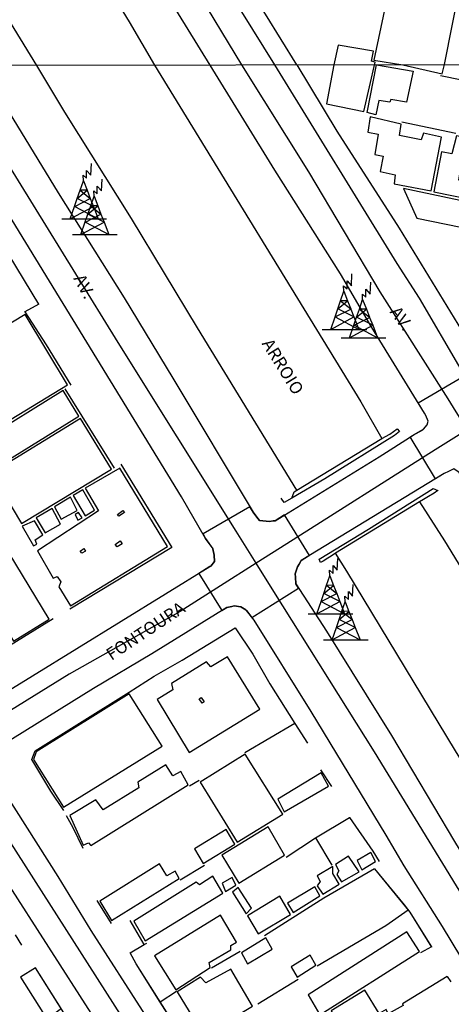
# Model space of a CAD drawing. Extents: x 180707 to 183128, y 1674279 to 1677054.
# Drawn here: x 180858 to 180945, y 1674644 to 1674842 of the extents above; entities that cross this region are included whole.
import ezdxf

# ---------------------------------------------------------------- set-up
doc = ezdxf.new("R2010")
doc.units = 0
doc.header["$MEASUREMENT"] = 0
doc.layers.get('0').update_dxf_attribs({"linetype": 'CONTINUOUS'})
for name, color, linetype in [('V-CANAL', 4, 'CONTINUOUS'), ('V-CANTEIRO', 6, 'CONTINUOUS'), ('V-CRUZAMENTO', 1, 'CONTINUOUS'), ('V-EDIFICACAO', 2, 'CONTINUOUS'), ('V-EIXO_DE_LOGRADOURO', 3, 'CONTINUOUS'), ('V-LOTE', 231, 'CONTINUOUS'), ('V-NOME_DOS_LOGRADOUROS', 2, 'CONTINUOUS'), ('V-PONTE_VIADUTO_PASSARELA', 2, 'CONTINUOUS'), ('V-QUADRA', 6, 'CONTINUOUS'), ('V-TESTADA', 3, 'CONTINUOUS'), ('V-TORRE_ALTA_TENSAO', 7, 'CONTINUOUS'), ('X-LIMITE_1000', 7, 'CONTINUOUS')]:
    doc.layers.add(name, color=color, linetype=linetype)

# ---------------------------------------------------------------- blocks, each defined once
blk = doc.blocks.new('304')
at = {"color": 0, "linetype": 'ByBlock', "lineweight": -2}
for p, q in [((2.01, 4.81), (2.02, 6.4)), ((2.02, 6.4), (2.86, 5.43)), ((2.86, 5.43), (2.99, 7.82)), ((0.69, 2.4), (1.36, 4.33)), ((1.36, 4.33), (1.3, 5.43)), ((1.3, 5.43), (2.01, 4.81)), ((1.36, 4.33), (2.11, 2.39)), ((0.13, 0.75), (0.69, 2.4)), ((0.13, 0.75), (2.11, 2.39)), ((2.11, 2.39), (0.69, 2.4)), ((0.69, 2.4), (2.75, 0.75)), ((2.11, 2.39), (2.75, 0.75)), ((-0.41, -0.85), (0.13, 0.75)), ((-0.37, -0.87), (2.76, 0.72)), ((3.38, -0.88), (0.13, 0.75)), ((2.75, 0.75), (2.76, 0.72)), ((2.76, 0.72), (3.38, -0.88)), ((-1.28, -3.38), (-0.41, -0.85)), ((-1.28, -3.38), (3.38, -0.88)), ((-0.41, -0.85), (-0.37, -0.87)), ((-0.37, -0.87), (4.35, -3.38)), ((3.38, -0.88), (4.35, -3.38)), ((-2.99, -3.38), (-1.28, -3.38)), ((-1.28, -3.38), (4.35, -3.38)), ((4.35, -3.38), (6, -3.38))]:
    blk.add_line(p, q, dxfattribs=at)

msp = doc.modelspace()

# ---------------------------------------------------------------- linework, layer by layer
at = {"layer": 'V-CANAL'}
for points in [[(180831.73, 1674920.72), (180839.61, 1674907.69), (180849.55, 1674891.32), (180859.95, 1674874.95), (180880.03, 1674842.03), (180885.13, 1674833.26), (180926.71, 1674765.33), (180930.98, 1674757.89)], [(180913.86, 1674747.49), (180893.8, 1674780.23), (180880.54, 1674802.31), (180867.08, 1674823.75), (180861.44, 1674833.22), (180814.42, 1674910.03)], [(180938.58, 1674745.12), (180943.56, 1674737.23), (180977.43, 1674681.8), (180991.8, 1674657.9), (181011.36, 1674626.14), (181062.81, 1674541.4)], [(181045.99, 1674531.26), (181040.26, 1674540.44), (180968.22, 1674658.76), (180945.84, 1674694.84), (180923.92, 1674731.16), (180921.61, 1674734.75)]]:
    msp.add_lwpolyline(points, dxfattribs=at)
at = {"layer": 'V-CANTEIRO'}
for points in [[(180850.04, 1674833.2), (180865.7, 1674807.51), (180879.03, 1674786.31), (180888.87, 1674770.11), (180905.01, 1674743.02), (180905.78, 1674742.03), (180906.3, 1674741.36), (180908.33, 1674741.18), (180909.06, 1674741.27), (180909.44, 1674741.32), (180930.44, 1674754.23), (180937.27, 1674758.61), (180939.21, 1674759.67), (180939.39, 1674759.77), (180940.08, 1674760.64), (180940.31, 1674761.43), (180939.85, 1674762.58), (180939.56, 1674763.05), (180928.92, 1674780.28), (180922.65, 1674791.12), (180909.41, 1674812.06), (180896.39, 1674833.28), (180866.41, 1674881.99)], [(181061.47, 1674562.36), (181008.67, 1674649.33), (180998.2, 1674666.07), (180978.41, 1674699), (180948.92, 1674747.19), (180946.57, 1674751.03), (180945.5, 1674751.77), (180944.43, 1674751.27), (180943.52, 1674750.85), (180914.72, 1674733.28), (180914.27, 1674732.53), (180913.94, 1674731.99), (180913.48, 1674730.56), (180913.53, 1674729.92), (180913.62, 1674728.58), (180919.8, 1674719.03), (180932.9, 1674697.96), (180945.58, 1674676.57), (180969.66, 1674637.01)]]:
    msp.add_lwpolyline(points, dxfattribs=at)
at = {"layer": 'V-CRUZAMENTO', "linetype": 'Continuous'}
msp.add_lwpolyline([(180945.5, 1674751.77), (180944.43, 1674751.27), (180944.43, 1674751.27), (180943.52, 1674750.85), (180942.63, 1674750.31), (180941.79, 1674749.79), (180936.65, 1674758.21), (180937.27, 1674758.61), (180937.37, 1674758.67), (180939.39, 1674759.77), (180940.08, 1674760.64), (180940.31, 1674761.43), (180939.85, 1674762.58), (180939.56, 1674763.05), (180938.29, 1674765.1), (180947.67, 1674770.61)], dxfattribs=at)
msp.add_lwpolyline([(180904.36, 1674744.11), (180894.92, 1674738.66), (180895.45, 1674737.74), (180896.93, 1674735.66), (180897.16, 1674734.37), (180897.25, 1674733.08), (180896.51, 1674732.16), (180896.33, 1674732.05), (180894.07, 1674730.66), (180898.69, 1674723.16), (180899.73, 1674723.8), (180900.72, 1674724.02), (180901.18, 1674724.12), (180902.52, 1674723.92), (180903.54, 1674723.3), (180903.67, 1674723.22), (180904.78, 1674721.8), (180914.17, 1674727.72), (180913.62, 1674728.58), (180913.53, 1674729.92), (180913.48, 1674730.56), (180913.94, 1674731.99), (180914.27, 1674732.53), (180914.72, 1674733.28), (180916.01, 1674734.07), (180916.38, 1674734.29), (180911.37, 1674742.5), (180909.44, 1674741.32), (180909.06, 1674741.27), (180908.33, 1674741.18), (180906.3, 1674741.36), (180905.78, 1674742.03), (180905.01, 1674743.02), (180904.37, 1674744.11)], close=True, dxfattribs=at)
at = {"layer": 'V-EDIFICACAO'}
for points in [[(180935.2, 1674833.35), (180943.11, 1674831.54), (180943.57, 1674833.36), (180948.29, 1674857.23), (180934.79, 1674860.03), (180929.37, 1674834.27)], [(180921.3, 1674833.32), (180919.8, 1674825.44), (180927.36, 1674823.88), (180929.65, 1674833.86), (180928.86, 1674834.06), (180929.3, 1674836.09), (180922.13, 1674837.29)], [(180929.92, 1674833.33), (180937.25, 1674832.07), (180935.91, 1674825.78), (180932.75, 1674826.31), (180932.57, 1674825.8), (180930.38, 1674826.13), (180929.76, 1674823.25), (180927.99, 1674823.73), (180929.92, 1674833.33)], [(180928.63, 1674822.82), (180928.12, 1674819.75), (180930.22, 1674819.34), (180929.52, 1674815.2), (180931.22, 1674814.86), (180930.63, 1674811.79), (180933.63, 1674811.13), (180933.48, 1674809.28), (180940.88, 1674807.87), (180943.02, 1674818.75), (180939.36, 1674819.56), (180938.88, 1674818.16), (180934.55, 1674819.04), (180934.89, 1674821.37), (180928.63, 1674822.82)], [(180945.06, 1674815.38), (180943.02, 1674815.75), (180941.43, 1674807.69), (180951.68, 1674805.62), (180952.27, 1674808.87), (180946.47, 1674810.02), (180947.35, 1674815.38), (180953.38, 1674814.2), (180953.98, 1674817.53), (180946.02, 1674818.97), (180945.06, 1674815.38)], [(180935.33, 1674808.35), (180937.99, 1674802.36), (180961.67, 1674797.55), (180962.63, 1674802.58), (180935.33, 1674808.35)], [(180859.05, 1674782.9), (180847.58, 1674775.98), (180856.24, 1674761.78), (180867.59, 1674768.77), (180859.05, 1674782.9)], [(180850.47, 1674757.52), (180853.57, 1674752.31), (180869.92, 1674762.44), (180866.74, 1674767.59), (180850.47, 1674757.52)], [(180852.24, 1674750.94), (180858.35, 1674740.76), (180876.47, 1674751.72), (180870.26, 1674761.96), (180852.24, 1674750.94)], [(180871.18, 1674747.87), (180873.88, 1674743.32), (180861.53, 1674735.22), (180864.75, 1674729.74), (180865.52, 1674730.04), (180866.26, 1674729), (180865.89, 1674727.97), (180868.22, 1674724.12), (180887.76, 1674736.14), (180878.14, 1674751.94), (180871.18, 1674747.87)], [(180870.7, 1674747.53), (180868.74, 1674746.43), (180871.18, 1674742.32), (180873.03, 1674743.43), (180870.7, 1674747.53)], [(180868.22, 1674746.06), (180864.97, 1674744.13), (180866.34, 1674741.62), (180869.55, 1674743.39), (180868.22, 1674746.06)], [(180861.27, 1674741.87), (180863.08, 1674738.84), (180866.23, 1674740.62), (180864.49, 1674743.76), (180861.27, 1674741.87)], [(180877.69, 1674742.56), (180878.75, 1674743.35), (180879.09, 1674742.94), (180877.96, 1674742.26), (180877.69, 1674742.56)], [(180860.94, 1674741.28), (180858.49, 1674740.21), (180860.75, 1674736.21), (180861.45, 1674736.55), (180861.08, 1674737.44), (180862.64, 1674738.47), (180860.94, 1674741.28)], [(180869.85, 1674742.95), (180869.15, 1674742.58), (180869.67, 1674741.39), (180870.59, 1674741.87), (180869.85, 1674742.95)], [(180870.18, 1674735.19), (180870.9, 1674735.69), (180871.27, 1674735.18), (180870.51, 1674734.73), (180870.18, 1674735.19)], [(180877.22, 1674736.53), (180878.24, 1674737.22), (180878.66, 1674736.67), (180877.61, 1674736.04), (180877.22, 1674736.53)], [(180855.87, 1674734.73), (180848.73, 1674730.33), (180856.72, 1674717.01), (180863.93, 1674721.45), (180855.87, 1674734.73)], [(180899.89, 1674713.87), (180896.52, 1674711.8), (180895.64, 1674712.83), (180888.57, 1674708.47), (180888.87, 1674707.21), (180885.65, 1674705.21), (180892.16, 1674694.56), (180906.36, 1674703.29), (180899.89, 1674713.87)], [(180880.06, 1674706.36), (180861.27, 1674694.67), (180860.79, 1674693.15), (180866.82, 1674683.5), (180886.72, 1674695.82), (180880.06, 1674706.36)], [(180894.16, 1674705.37), (180894.58, 1674705.64), (180895.17, 1674704.75), (180894.75, 1674704.46), (180894.16, 1674705.37)], [(180903.4, 1674694.19), (180894.38, 1674688.57), (180901.81, 1674676.43), (180910.99, 1674682.06), (180903.4, 1674694.19)], [(180881.98, 1674687.42), (180874.77, 1674682.94), (180873.29, 1674685.01), (180868.11, 1674681.83), (180870.74, 1674675.8), (180871.85, 1674676.28), (180872.29, 1674675.77), (180891.9, 1674688.01), (180890.42, 1674690.71), (180888.83, 1674689.82), (180887.42, 1674692.04), (180881.76, 1674688.57), (180881.98, 1674687.42)], [(180909.99, 1674685.09), (180911.28, 1674682.57), (180920.2, 1674687.75), (180918.72, 1674690.42), (180909.99, 1674685.09)], [(180893.19, 1674675.1), (180894.93, 1674672.14), (180901.33, 1674676.06), (180899.59, 1674679.02), (180893.19, 1674675.1)], [(180898.71, 1674673.84), (180902.11, 1674668.18), (180911.36, 1674673.81), (180908.03, 1674679.54), (180898.71, 1674673.84)], [(180925.97, 1674672.73), (180926.93, 1674670.88), (180929.71, 1674672.55), (180928.75, 1674674.36), (180925.97, 1674672.73)], [(180874.11, 1674664.56), (180876.47, 1674660.64), (180890.09, 1674669.07), (180889.31, 1674670.55), (180887.61, 1674669.66), (180886.17, 1674672.07), (180874.11, 1674664.56)], [(180924.27, 1674673.62), (180921.61, 1674671.96), (180922.27, 1674670.66), (180921.86, 1674669.92), (180922.86, 1674668.4), (180926.38, 1674670.44), (180924.27, 1674673.62)], [(180917.91, 1674669.66), (180918.53, 1674668.48), (180917.91, 1674667.63), (180919.09, 1674665.96), (180922.35, 1674667.96), (180921.12, 1674670.11), (180921.09, 1674671.51), (180917.91, 1674669.66)], [(180880.95, 1674660.52), (180883.28, 1674656.53), (180898.93, 1674666.15), (180896.93, 1674669.59), (180894.23, 1674667.85), (180893.53, 1674668.33), (180880.95, 1674660.52)], [(180898.78, 1674668.15), (180899.48, 1674666.48), (180901.52, 1674667.74), (180900.81, 1674669.33), (180898.78, 1674668.15)], [(180902.04, 1674667.29), (180900.85, 1674666.33), (180903.63, 1674662), (180904.7, 1674663.11), (180902.04, 1674667.29)], [(180911.95, 1674664.15), (180913.1, 1674662.26), (180918.5, 1674665.59), (180917.46, 1674667.41), (180911.95, 1674664.15)], [(180903.89, 1674661.56), (180906.03, 1674657.94), (180912.54, 1674661.82), (180910.43, 1674665.56), (180903.89, 1674661.56)], [(180885.17, 1674653.5), (180889.42, 1674646.65), (180896.34, 1674651.17), (180896.15, 1674652.16), (180900.52, 1674654.72), (180900.56, 1674655.57), (180901.67, 1674656.23), (180898.48, 1674661.71), (180885.17, 1674653.5)], [(180916.13, 1674645.62), (180918.46, 1674641.58), (180938.55, 1674654.35), (180936, 1674658.31), (180916.13, 1674645.62)], [(180902.7, 1674654.12), (180903.92, 1674651.87), (180908.88, 1674654.86), (180907.58, 1674657.12), (180902.7, 1674654.12)], [(180912.69, 1674651.24), (180913.87, 1674649.2), (180917.68, 1674651.61), (180916.54, 1674653.61), (180912.69, 1674651.24)], [(180895.52, 1674648.02), (180894.41, 1674649.17), (180889.72, 1674646.25), (180895.08, 1674637.4), (180904.92, 1674643.36), (180900.56, 1674650.83), (180895.52, 1674648.02)], [(180920.75, 1674642.4), (180923.49, 1674637.85), (180921.64, 1674636.55), (180921.94, 1674635.66), (180932.11, 1674642.03), (180931.82, 1674642.66), (180930.41, 1674641.88), (180927.52, 1674646.54), (180920.75, 1674642.4)]]:
    msp.add_lwpolyline(points, close=True, dxfattribs=at)
at = {"layer": 'V-EIXO_DE_LOGRADOURO'}
for points in [[(180785.33, 1675028.13), (180818.92, 1674969.9), (180848.7, 1674921.46), (180893.08, 1674849.3), (180902.71, 1674833.29), (180916.17, 1674811.76), (180930.57, 1674787.51), (180944.25, 1674765.88), (180945.91, 1674763.26), (180948.13, 1674759.66), (180953.95, 1674750.22), (180991.63, 1674689.1), (181021.53, 1674638.4), (181065.79, 1674564.54), (181067.1, 1674562.35), (181074.15, 1674550.69), (181076.03, 1674547.59), (181143.8, 1674435.6)], [(181130.64, 1674361.03), (181079.76, 1674443.33), (181035.1, 1674519.13), (181031.69, 1674524.92), (181029.98, 1674527.83), (181028.04, 1674531.1), (180980.2, 1674611.71), (180975.27, 1674619.77), (180970.91, 1674626.9), (180966.06, 1674634.83), (180929.48, 1674694.65), (180909.21, 1674727.06), (180905.66, 1674732.75), (180901.63, 1674739.19), (180877.82, 1674777.27), (180852.14, 1674818.89), (180844, 1674833.19), (180821.11, 1674870.55), (180808.54, 1674891.07), (180757.9, 1674971.64), (180734.13, 1675007.28)], [(180943.58, 1674471.02), (180943.53, 1674472.02), (180943.16, 1674479.55), (180942.08, 1674501.84), (180938.48, 1674536.73), (180936.29, 1674547.68), (180932.06, 1674556.13), (180916.09, 1674582.26), (180914.58, 1674584.64), (180910.88, 1674590.48), (180907.14, 1674596.39), (180899.34, 1674608.7), (180847.91, 1674689.12), (180843.88, 1674695.42), (180839.9, 1674701.64), (180831.7, 1674714.46), (180797.88, 1674768.28), (180764.38, 1674823.98), (180762.55, 1674826.94), (180758.79, 1674833.04), (180755.59, 1674837.95), (180744.06, 1674855.65), (180723.27, 1674889.61), (180710.48, 1674910.52)], [(180948.13, 1674759.66), (180941.74, 1674755.61), (180911.81, 1674736.65), (180905.66, 1674732.75), (180898.45, 1674728.18), (180890.31, 1674723.02), (180867.92, 1674710.35), (180850.44, 1674699.5), (180843.88, 1674695.42), (180838.23, 1674691.92), (180824.08, 1674683.13), (180782.35, 1674657.81), (180778.68, 1674655.59), (180776.53, 1674654.19), (180771.66, 1674651.03), (180733.9, 1674626.49)]]:
    msp.add_lwpolyline(points, dxfattribs=at)
at = {"layer": 'V-LOTE'}
for points in [[(180913.8, 1674833.31), (180907.51, 1674843.55), (180886.19, 1674877.28)], [(180913.8, 1674833.31), (180921.88, 1674819.94), (180934.47, 1674800.39), (180946.99, 1674779.75), (180951.37, 1674772.79), (180963.57, 1674779.83), (180968.18, 1674800.78), (180972.01, 1674820.95), (180972.56, 1674824.94)], [(180861.81, 1674785.05), (180837.45, 1674825.22), (180833.5, 1674831.08)], [(180942.82, 1674831.18), (180947.07, 1674830.32)], [(180945.9, 1674819.46), (180934.99, 1674821.75)], [(180861.81, 1674785.05), (180859.04, 1674783.49)], [(180859.04, 1674783.49), (180858.91, 1674783.42)], [(180880.02, 1674706.72), (180885.09, 1674709.92), (180890.74, 1674713.15), (180901.42, 1674719.69), (180904.93, 1674714.35), (180908.4, 1674708.39), (180913.44, 1674700.39)], [(180913.44, 1674700.39), (180903.38, 1674694.45)], [(180913.44, 1674700.39), (180915.96, 1674696.39)], [(180892.2, 1674687.78), (180894.14, 1674688.92)], [(180917.58, 1674677.28), (180924.48, 1674681.44)], [(180924.47, 1674681.46), (180924.48, 1674681.44)], [(180924.48, 1674681.44), (180929.14, 1674674.64)], [(180911.66, 1674673.44), (180917.58, 1674677.28)], [(180917.58, 1674677.28), (180920.89, 1674671.77)], [(180890.34, 1674668.85), (180895.19, 1674671.81)], [(180929.5, 1674671.07), (180919.27, 1674665.1), (180907.31, 1674657.51)], [(180929.5, 1674671.07), (180936.64, 1674662.3), (180940.96, 1674655.25)], [(180917.91, 1674651.47), (180931.77, 1674659.63), (180936.26, 1674662.76)], [(180883.07, 1674655.75), (180883.58, 1674656.06)], [(180880.27, 1674654.07), (180883.07, 1674655.75)], [(180892.04, 1674635.05), (180881.48, 1674651.85), (180880.27, 1674654.07)], [(180902.41, 1674654.38), (180896.63, 1674651.03)], [(180940.94, 1674655.29), (180938.78, 1674654.1)], [(180861.17, 1674651.05), (180858.13, 1674649.2), (180863.47, 1674640.77), (180866.33, 1674642.89)], [(180878.98, 1674622.45), (180874.07, 1674630.53), (180861.17, 1674651.05)], [(180905.95, 1674643.79), (180914.07, 1674648.78)], [(180944.16, 1674649.33), (180935.16, 1674643.82), (180935.29, 1674643.47), (180932.25, 1674641.79)], [(180944.16, 1674649.33), (180944.9, 1674648.24)], [(180889.57, 1674646.27), (180886.28, 1674644.12)]]:
    msp.add_lwpolyline(points, dxfattribs=at)
at = {"layer": 'V-PONTE_VIADUTO_PASSARELA'}
for points in [[(180912.81, 1674745.87), (180913.32, 1674747.17), (180913.86, 1674747.49), (180930.98, 1674757.89), (180932.58, 1674758.81), (180934.08, 1674759.85), (180934.55, 1674759.32), (180933.53, 1674758.48), (180919.45, 1674749.78), (180912.81, 1674745.87), (180911.3, 1674744.98), (180910.7, 1674745.89)], [(180942.29, 1674747.37), (180942.23, 1674747.4), (180941.48, 1674746.87), (180940.39, 1674746.21), (180939.35, 1674745.59), (180938.58, 1674745.12), (180921.63, 1674734.76), (180921.61, 1674734.75), (180920.73, 1674734.19), (180920.07, 1674733.77), (180919.11, 1674733.12), (180918.62, 1674732.89), (180918.33, 1674733.57), (180928.27, 1674739.58), (180941.3, 1674747.81), (180942.23, 1674747.4), (180942.26, 1674747.42)]]:
    msp.add_lwpolyline(points, dxfattribs=at)
at = {"layer": 'V-QUADRA'}
for points in [[(180864.86, 1674977.62), (180861.72, 1674962.21), (180859.04, 1674949), (180856.17, 1674937.92), (180854.27, 1674929.66), (180854.34, 1674926.09), (180855.63, 1674922.63), (180863.39, 1674908.02), (180879.59, 1674881.85), (180882.16, 1674877.93), (180886.81, 1674869.57), (180909.33, 1674833.3), (180933.99, 1674793.21), (180938.47, 1674786.2), (180946.91, 1674771.82)], [(180851.57, 1674704.5), (180896.33, 1674732.05), (180896.33, 1674732.05), (180896.51, 1674732.16), (180897.25, 1674733.08), (180897.16, 1674734.37), (180896.93, 1674735.66), (180896.78, 1674735.88), (180895.45, 1674737.74), (180890.61, 1674746.13), (180837.29, 1674833.18)], [(180954.3, 1674641.08), (180943.16, 1674659.42), (180935.48, 1674671.66), (180931.86, 1674677.88), (180916.7, 1674702.79), (180905.24, 1674721.21), (180903.67, 1674723.22), (180903.54, 1674723.3), (180902.52, 1674723.92), (180901.18, 1674724.12), (180900.72, 1674724.02), (180899.73, 1674723.8), (180884.62, 1674714.44), (180872.82, 1674707.44), (180854.6, 1674696.07), (180853.22, 1674695.44), (180852.95, 1674695.32), (180851.85, 1674693.47), (180851.69, 1674691.86), (180851.75, 1674691.74), (180852.79, 1674689.77), (180865.63, 1674669.52), (180872.29, 1674658.58), (180894.21, 1674624.41)], [(180753.02, 1674633.58), (180774.13, 1674646.75), (180782.9, 1674652.22), (180784.85, 1674653.41), (180813.43, 1674670.89), (180836.18, 1674685.19), (180839.55, 1674687.03), (180840.7, 1674687.25), (180841.53, 1674687.4), (180842.73, 1674687.08), (180843.84, 1674686.43), (180843.89, 1674686.39), (180844.81, 1674685.47), (180846.88, 1674681.87), (180855.28, 1674668.54), (180872.34, 1674641.93)]]:
    msp.add_lwpolyline(points, dxfattribs=at)
msp.add_lwpolyline([(180909.33, 1674833.3), (180909.33, 1674833.3)], close=True, dxfattribs=at)
at = {"layer": 'V-TESTADA'}
for points in [[(180913.8, 1674833.31), (180907.51, 1674843.55), (180886.19, 1674877.28)], [(180913.8, 1674833.31), (180921.88, 1674819.94), (180934.47, 1674800.39), (180946.99, 1674779.75), (180951.37, 1674772.79), (180963.57, 1674779.83), (180968.18, 1674800.78)], [(180861.81, 1674785.05), (180837.45, 1674825.22), (180834.2, 1674830.04), (180833.5, 1674831.08)], [(180859.04, 1674783.49), (180863.34, 1674776.81), (180868.26, 1674768.69)], [(180867.05, 1674767.91), (180877.01, 1674751.9)], [(180878.34, 1674752.72), (180888.65, 1674735.9), (180868.11, 1674723.49)], [(180864.75, 1674721.5), (180847.57, 1674710.97), (180842.61, 1674718.39), (180838.74, 1674724.71)], [(180880.02, 1674706.72), (180885.09, 1674709.92), (180890.74, 1674713.15), (180901.42, 1674719.69), (180904.93, 1674714.35), (180908.4, 1674708.39), (180913.44, 1674700.39)], [(180866.89, 1674682.81), (180864.28, 1674686.71), (180860.44, 1674693.09), (180861.12, 1674694.89), (180880.02, 1674706.72)], [(180913.44, 1674700.39), (180915.96, 1674696.39)], [(180918.62, 1674691.01), (180920.81, 1674687.66)], [(180870.76, 1674675.14), (180868.77, 1674679.36), (180867.44, 1674681.75)], [(180924.47, 1674681.46), (180924.48, 1674681.44)], [(180924.48, 1674681.44), (180929.14, 1674674.64)], [(180929.14, 1674674.64), (180930.45, 1674672.55)], [(180929.5, 1674671.07), (180935.45, 1674663.76), (180936.64, 1674662.3)], [(180876.5, 1674660.04), (180873.61, 1674664.69)], [(180936.64, 1674662.3), (180936.97, 1674661.76), (180940.94, 1674655.29)], [(180883.07, 1674655.75), (180880.25, 1674660.63)], [(180858.4, 1674655.67), (180857.1, 1674657.73)], [(180886.32, 1674644.15), (180881.48, 1674651.85), (180880.27, 1674654.07)], [(180940.94, 1674655.29), (180940.96, 1674655.25)], [(180866.31, 1674642.87), (180861.17, 1674651.05)], [(180944.16, 1674649.33), (180944.9, 1674648.24)], [(180892.04, 1674635.05), (180886.32, 1674644.15)]]:
    msp.add_lwpolyline(points, dxfattribs=at)
at = {"layer": 'X-LIMITE_1000', "linetype": 'Continuous'}
msp.add_line((183121.79, 1674836.91), (180710.61, 1674832.96), dxfattribs=at)

# ---------------------------------------------------------------- block references
at = {"layer": 'V-TORRE_ALTA_TENSAO'}
for p in [(180869.45, 1674805.61), (180871.6, 1674802.46), (180921.96, 1674783.31), (180925.74, 1674781.63), (180919.12, 1674725.88), (180922.22, 1674720.63)]:
    msp.add_blockref('304', p, dxfattribs=at)

# ---------------------------------------------------------------- texts
at = {"layer": 'V-NOME_DOS_LOGRADOUROS'}
for s, rotation, p in [('AV.', 298.664, (180868.74, 1674790.2)), ('AV.', 305.8684, (180932.48, 1674783.43)), ('ARROIO', 301.7378, (180906.69, 1674777.06)), ('FONTOURA', 33.6901, (180876.47, 1674713))]:
    msp.add_text(s, height=2.5, rotation=rotation, dxfattribs=at).set_placement(p)

doc.saveas('drawing.dxf')
